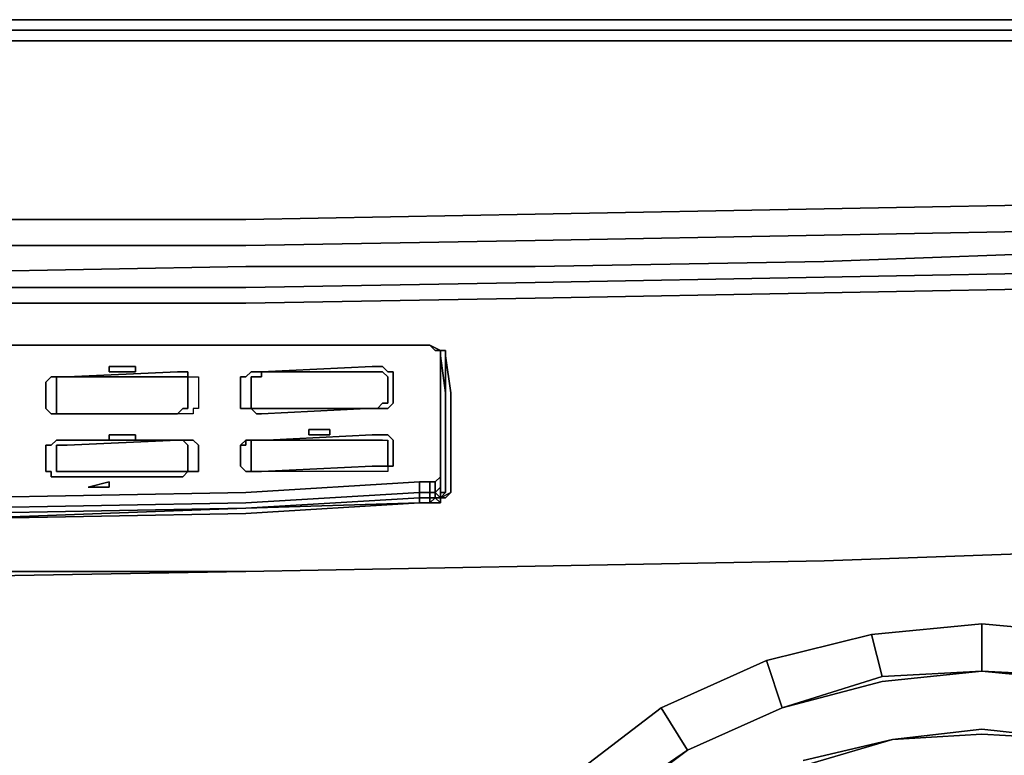
# Model space of a CAD drawing. Units: millimetres. Extents: x 0 to 29.5, y -28.2 to 0.
# Drawn here: x 17 to 23.2, y -4.7 to 0 of the extents above; entities that cross this region are included whole.
import ezdxf

# ---------------------------------------------------------------- set-up
doc = ezdxf.new("R2010")
doc.units = ezdxf.units.MM
doc.layers.get('0').update_dxf_attribs({"true_color": 0x5890e1})

msp = doc.modelspace()

# ---------------------------------------------------------------- linework, layer by layer
at = {"color": 98}
for points in [[(18.4229, 0), (16.5872, 0), (14.7515, 0), (16.5872, 0)], [(16.5872, 0), (18.4229, 0)], [(20.2587, 0), (18.4229, 0)], [(20.2253, 0), (18.4229, 0)], [(22.06, 0), (20.2253, 0)], [(20.2253, 0), (22.06, 0)], [(22.0933, 0), (20.2587, 0)], [(23.8957, 0), (22.06, 0)], [(22.0933, 0), (23.8957, 0)], [(16.5872, -0.0667), (18.4229, -0.0667)], [(20.2587, -0.0667), (18.4229, -0.0667)], [(22.0933, -0.0667), (20.2587, -0.0667)], [(22.0933, -0.0667), (23.929, -0.0667)], [(16.5872, -0.1334), (18.4229, -0.1334)], [(18.4229, -0.1334), (20.2587, -0.1334)], [(22.0933, -0.1334), (20.2587, -0.1334)], [(22.0933, -0.1334), (23.929, -0.1334)], [(23.929, -1.1679), (22.0933, -1.2012)], [(22.0933, -1.3679), (20.2587, -1.4013)], [(23.929, -1.3346), (22.0933, -1.3679)], [(18.4229, -1.4346), (16.5872, -1.4346)], [(20.2587, -1.4013), (18.4229, -1.4346)], [(23.929, -1.4679), (22.0933, -1.5346)], [(22.0933, -1.5346), (20.2587, -1.568)], [(18.4229, -1.568), (16.5872, -1.6013)], [(20.2587, -1.568), (18.4229, -1.568)], [(22.0933, -1.6346), (20.2587, -1.668)], [(23.929, -3.3703), (22.0933, -3.437)]]:
    msp.add_lwpolyline(points, close=True, dxfattribs=at)
for points in [[(16.5872, -0.1334), (18.4229, -0.1334), (20.2587, -0.1334), (22.0933, -0.1334), (23.929, -0.1334), (25.7314, -0.1334), (27.5672, -0.1334), (29.1362, -0.1334), (29.1362, -0.0667), (29.2695, -0.0667), (29.2695, 0), (29.3696, 0)], [(16.5872, 0), (18.4229, 0)], [(29.2695, 0), (29.3696, 0), (29.3696, -0.0667), (29.3696, 0), (29.2695, 0), (29.1029, 0), (29.2362, 0), (29.1029, 0), (29.1362, -0.0667), (27.5672, -0.0667), (25.7314, -0.0667), (23.929, -0.0667), (22.0933, -0.0667), (20.2587, -0.0667), (18.4229, -0.0667), (16.5872, -0.0667)], [(29.1029, 0), (27.5672, 0), (25.7314, 0), (23.8957, 0), (22.06, 0), (23.8957, 0), (22.0933, 0), (20.2587, 0), (18.4229, 0), (20.2253, 0), (18.4229, 0)], [(0.3667, -1.1346), (0.3667, -0.9668), (1.9357, -1.0345), (3.7715, -1.1012), (5.5739, -1.1679), (7.4096, -1.2012), (9.2443, -1.2346), (11.08, -1.2679), (12.9157, -1.2679), (14.7515, -1.2679), (16.5872, -1.2679), (18.4229, -1.2679), (20.2587, -1.2346), (22.0933, -1.2012)], [(22.0933, -1.2012), (20.2587, -1.2346), (18.4229, -1.2679), (16.5872, -1.2679), (14.7515, -1.2679), (12.9157, -1.2679), (11.08, -1.2679), (9.2443, -1.2346), (7.4096, -1.2012), (5.5739, -1.1679), (3.7715, -1.1012), (1.9357, -1.0345), (0.3667, -0.9668)], [(29.4696, -1.1679), (29.4696, -1.2346), (29.4029, -1.3346), (29.4029, -1.4013), (29.2362, -1.5013), (29.2362, -1.4013), (29.2695, -1.2679), (29.1362, -1.3013), (29.1362, -1.1346), (27.5672, -1.2012), (25.7314, -1.2679), (23.929, -1.3346), (22.0933, -1.3679), (20.2587, -1.4013), (18.4229, -1.4346), (16.5872, -1.4346)], [(23.929, -1.1679), (22.0933, -1.2012), (20.2587, -1.2346), (18.4229, -1.2679), (16.5872, -1.2679)], [(16.5872, -1.6013), (18.4229, -1.568), (20.2587, -1.568), (22.0933, -1.5346), (23.929, -1.4679), (25.7314, -1.4346), (27.5672, -1.3679), (29.1362, -1.3013), (29.0684, -1.4013), (29.2362, -1.4013), (29.2695, -1.2679), (29.1362, -1.3013), (27.5672, -1.3679), (29.1362, -1.3013), (29.0684, -1.4013), (27.5672, -1.4679), (25.7314, -1.5346), (23.929, -1.6013), (22.0933, -1.6346)], [(23.929, -1.6013), (22.0933, -1.6346)], [(20.2587, -1.668), (18.4229, -1.7013), (16.5872, -1.7013), (14.7515, -1.7013), (12.9157, -1.7013), (11.08, -1.7013), (9.2443, -1.668), (7.4096, -1.6346)], [(14.7515, -3.537), (16.5872, -3.537), (18.4229, -3.5037), (20.2587, -3.4704), (22.0933, -3.437)], [(20.2587, -3.4704), (22.0933, -3.437)]]:
    msp.add_lwpolyline(points, dxfattribs=at)
at = {"color": 151}
for points in [[(3.7715, -1.5346), (5.5739, -1.6013), (7.4096, -1.6346), (9.2443, -1.668), (11.08, -1.7013), (12.9157, -1.7013), (14.7515, -1.7013), (16.5872, -1.7013), (18.4229, -1.7013), (20.2587, -1.668), (22.0933, -1.6346), (23.929, -1.6013), (25.7314, -1.5346), (27.5672, -1.4679), (29.0684, -1.4013), (29.0684, -1.5346), (29.0684, -1.4013), (29.2362, -1.4013), (29.2362, -1.5013), (29.0684, -1.5346), (29.0684, -1.7013)], [(29.0684, -1.5346), (29.0684, -1.4013), (27.5672, -1.4679), (25.7314, -1.5346), (23.929, -1.6013), (22.0933, -1.6346), (20.2587, -1.668), (18.4229, -1.7013), (16.5872, -1.7013), (14.7515, -1.7013), (12.9157, -1.7013), (11.08, -1.7013), (9.2443, -1.668), (7.4096, -1.6346), (5.5739, -1.6013), (3.7715, -1.5346)], [(0.4345, -1.7013), (0.4345, -1.5346), (1.9357, -1.6013), (3.7715, -1.6346), (5.5739, -1.7013), (7.4096, -1.7346), (9.2443, -1.768), (11.08, -1.8013), (12.9157, -1.8013), (14.7515, -1.8013), (16.5872, -1.8013), (18.4229, -1.8013), (20.2587, -1.768), (22.0933, -1.7346), (23.929, -1.7013), (25.7314, -1.6346)], [(19.5241, -2.068), (18.4229, -2.068), (16.5872, -2.068), (14.7515, -2.068), (12.9157, -2.068), (11.08, -2.068), (9.9788, -2.068)], [(18.4229, -2.068), (16.5872, -2.068), (14.7515, -2.068)], [(19.5241, -2.068), (19.5908, -2.068)], [(19.5908, -2.068), (19.5241, -2.068)], [(19.5908, -2.068), (19.6575, -2.1014), (19.6242, -2.1014)], [(19.6575, -2.1014), (19.5908, -2.068)], [(19.6575, -2.1014), (19.6575, -2.1347), (19.6908, -2.3691), (19.6908, -2.7025), (19.6908, -3.0026), (19.6575, -3.0026), (19.6575, -3.0359), (19.6242, -3.0026)], [(19.6908, -2.1347), (19.6908, -2.3691), (19.6575, -2.1347), (19.6575, -2.1014)], [(19.6575, -2.1014), (19.6908, -2.1014), (19.6908, -2.1347)], [(19.7242, -3.0026), (19.7242, -2.7025), (19.7242, -2.3691), (19.6908, -2.1347), (19.6908, -2.1014), (19.6575, -2.1014)], [(19.6908, -2.7025), (19.6908, -2.3691), (19.6908, -2.1347), (19.6908, -2.1014), (19.6575, -2.1014)], [(19.6575, -2.3358), (19.6575, -2.1347), (19.6908, -2.3691)], [(19.6908, -2.7025), (19.6908, -2.3691), (19.6908, -2.1347)], [(19.6575, -3.0359), (19.6908, -3.0026), (19.6575, -3.0026), (19.6575, -2.6692), (19.6575, -2.3358)], [(16.5872, -3.1692), (18.4229, -3.1359), (16.5872, -3.1692), (18.4229, -3.1026), (16.5872, -3.1692), (14.7515, -3.1692), (12.9157, -3.1692), (11.08, -3.1026), (9.9788, -3.0359), (11.08, -3.1026), (9.9788, -3.0359), (9.9788, -3.0026), (9.9788, -2.9359), (9.9788, -3.0026), (9.9121, -3.0026), (9.9121, -3.0359), (9.9788, -3.0359), (9.9788, -3.0692)], [(9.9788, -3.0359), (9.9788, -3.0026), (11.08, -3.0692), (12.9157, -3.1026), (14.7515, -3.1359), (16.5872, -3.1026), (18.4229, -3.0692), (19.5241, -3.0026), (19.5241, -2.9359), (19.5241, -3.0026)], [(19.5241, -3.0692), (18.4229, -3.1026), (19.5241, -3.0359), (19.5241, -3.0026), (19.5908, -3.0026), (19.5908, -2.9359), (19.5908, -3.0026)], [(19.5241, -3.0026), (19.5241, -2.9359)], [(19.6242, -3.0026), (19.5908, -3.0026), (19.5908, -2.9359)], [(12.9157, -3.1692), (14.7515, -3.2026), (16.5872, -3.1692), (14.7515, -3.1692), (16.5872, -3.1359), (18.4229, -3.1026), (16.5872, -3.1692), (18.4229, -3.1359), (19.5241, -3.0692), (18.4229, -3.1026), (19.5241, -3.0692), (19.5241, -3.0359), (19.5908, -3.0359), (19.5908, -3.0692), (19.5241, -3.0692), (19.5908, -3.0692), (19.6575, -3.0692)], [(19.6575, -3.0359), (19.6242, -3.0359), (19.5908, -3.0692), (19.5241, -3.0692), (18.4229, -3.1026), (19.5241, -3.0692)], [(19.5908, -3.0359), (19.5241, -3.0359), (19.5241, -3.0026)], [(19.5241, -3.0026), (19.5241, -3.0359)], [(19.5241, -3.0359), (19.5908, -3.0359)], [(19.5908, -3.0026), (19.5908, -3.0359), (19.6242, -3.0359), (19.5908, -3.0359), (19.5908, -3.0026), (19.6242, -3.0026), (19.6242, -3.0359), (19.6575, -3.0359)], [(19.6575, -3.0359), (19.6575, -3.0692), (19.6242, -3.0359)], [(19.6908, -3.0026), (19.6575, -3.0359)], [(19.5908, -3.0692), (19.5241, -3.0692)], [(23.929, -3.3703), (22.0933, -3.437), (20.2587, -3.4704), (18.4229, -3.5037)], [(23.929, -3.3703), (22.0933, -3.437)], [(22.0933, -3.437), (20.2587, -3.4704)], [(20.2587, -3.4704), (18.4229, -3.5037)], [(18.4229, -3.5037), (16.5872, -3.537), (14.7515, -3.537)]]:
    msp.add_lwpolyline(points, dxfattribs=at)
for points in [[(22.0933, -1.7346), (20.2587, -1.768)], [(22.0933, -1.7346), (23.929, -1.7013)], [(16.5872, -1.8013), (18.4229, -1.8013)], [(20.2587, -1.768), (18.4229, -1.8013)], [(18.4229, -2.068), (16.5872, -2.068)], [(16.5872, -2.068), (18.4229, -2.068)], [(18.4229, -2.068), (19.5241, -2.068)], [(19.5241, -2.068), (18.4229, -2.068)], [(19.5908, -2.068), (19.5241, -2.068)], [(19.5241, -2.068), (19.5908, -2.068)], [(19.6242, -2.1014), (19.5908, -2.068)], [(19.5908, -2.068), (19.6242, -2.1014), (19.6575, -2.1014), (19.5908, -2.068)], [(19.6575, -2.1014), (19.6242, -2.1014)], [(19.6575, -2.1014), (19.6242, -2.1014)], [(19.6575, -2.3025), (19.6575, -2.1014)], [(19.6575, -2.1014), (19.6575, -2.1347)], [(19.6575, -2.3358), (19.6575, -2.1014)], [(19.6575, -2.1014), (19.6908, -2.1014)], [(19.6575, -2.6358), (19.6575, -2.9692), (19.6575, -2.6358), (19.6575, -2.3025), (19.6575, -2.1014), (19.6575, -2.3025)], [(19.6575, -2.3358), (19.6575, -2.1014), (19.6575, -2.1347)], [(19.6908, -2.1347), (19.7242, -2.3691)], [(19.6575, -2.6358), (19.6575, -2.3025)], [(19.6575, -2.6692), (19.6575, -2.3358)], [(19.7242, -2.3691), (19.7242, -2.7025)], [(19.6575, -2.9692), (19.6575, -2.6358)], [(19.6575, -3.0026), (19.6575, -2.6692)], [(19.6908, -2.7025), (19.6908, -3.0026)], [(19.7242, -3.0026), (19.7242, -2.7025)], [(19.6242, -3.0026), (19.6242, -3.0359), (19.6575, -3.0359), (19.6575, -3.0692), (19.6575, -3.0359), (19.6242, -3.0359), (19.6575, -3.0692), (19.5908, -3.0692), (19.6242, -3.0359), (19.5908, -3.0359), (19.5908, -3.0026), (19.6242, -3.0026), (19.6242, -2.9359)], [(19.6242, -2.9359), (19.6242, -3.0026)], [(19.6242, -3.0026), (19.6242, -2.9359)], [(19.6242, -3.0026), (19.6575, -2.9692)], [(19.6575, -3.0359), (19.6242, -3.0026), (19.6575, -2.9692), (19.6575, -3.0026)], [(19.6575, -2.9692), (19.6575, -3.0026)], [(18.4229, -3.0692), (19.5241, -3.0026)], [(18.4229, -3.1026), (19.5241, -3.0359), (19.5241, -3.0692), (19.5241, -3.0359)], [(19.5241, -3.0026), (19.5908, -3.0026)], [(19.5908, -3.0692), (19.5908, -3.0359)], [(19.6242, -3.0359), (19.6575, -3.0692), (19.5908, -3.0692)], [(19.6575, -3.0359), (19.6242, -3.0359), (19.6242, -3.0026)], [(19.6908, -3.0026), (19.6575, -3.0359), (19.6575, -3.0026)], [(19.7242, -3.0026), (19.6575, -3.0359), (19.7242, -3.0026), (19.6908, -3.0359)], [(19.7242, -3.0026), (19.6575, -3.0359), (19.6908, -3.0359)], [(19.6575, -3.0359), (19.6908, -3.0359)], [(16.5872, -3.1026), (18.4229, -3.0692)], [(16.5872, -3.1359), (18.4229, -3.1026)], [(19.5241, -3.0692), (18.4229, -3.1359)], [(19.5908, -3.0692), (19.5241, -3.0692)], [(22.0933, -3.437), (23.929, -3.3703)], [(22.0933, -3.437), (20.2587, -3.4704)], [(20.2587, -3.4704), (18.4229, -3.5037)], [(18.4229, -3.5037), (16.5872, -3.5037), (14.7515, -3.537), (16.5872, -3.537)], [(18.4229, -3.5037), (16.5872, -3.5037)]]:
    msp.add_lwpolyline(points, close=True, dxfattribs=at)
at = {"color": 208}
for points in [[(18.0551, -2.2691), (18.0218, -2.2691), (17.9885, -2.2691), (17.2884, -2.2691), (17.9885, -2.2358), (18.0218, -2.2358), (18.0551, -2.2358), (18.0551, -2.2691), (18.0885, -2.2691), (18.1218, -2.2691), (18.1218, -2.3025), (18.1218, -2.4692), (18.0885, -2.4692), (18.0885, -2.5025), (18.0551, -2.5025), (18.0218, -2.5025), (17.9885, -2.5025), (18.0218, -2.4692)], [(19.123, -2.4692), (19.2241, -2.4692), (19.2574, -2.4692), (19.2908, -2.4358), (19.3241, -2.4358), (19.3241, -2.2691), (19.2908, -2.2358), (19.2574, -2.2358), (19.2241, -2.2358), (18.5229, -2.2358), (18.5229, -2.2691), (18.4896, -2.2691), (18.4563, -2.2691), (18.4563, -2.3025), (18.4563, -2.4358), (18.4563, -2.4692), (18.4896, -2.4692), (18.5229, -2.4692)], [(19.2574, -2.2358), (19.2241, -2.2358), (18.5229, -2.2358), (19.2241, -2.2024), (19.2574, -2.2024), (19.2908, -2.2024), (19.3241, -2.2358), (19.3575, -2.2358), (19.3575, -2.2691), (19.3575, -2.4358), (19.3241, -2.4692), (19.2908, -2.4692), (19.2574, -2.4692)], [(19.2908, -2.2358), (19.3241, -2.2691), (19.3241, -2.4358), (19.2908, -2.4358), (19.2574, -2.4692), (19.2908, -2.4692), (19.3241, -2.4692), (19.3575, -2.4358), (19.3575, -2.2691), (19.3575, -2.2358), (19.3241, -2.2358), (19.2908, -2.2024), (19.2574, -2.2024), (19.2241, -2.2024), (18.5229, -2.2358), (19.2241, -2.2358), (19.2574, -2.2358)], [(19.2908, -2.2358), (19.3241, -2.2691), (19.3241, -2.4358), (19.2908, -2.4358)], [(17.2217, -2.5025), (17.1873, -2.5025), (17.1539, -2.4692), (17.1539, -2.4025), (17.1539, -2.3025), (17.1873, -2.2691), (17.2217, -2.2691), (17.2217, -2.3025), (17.2217, -2.4025), (17.2217, -2.4692), (17.2217, -2.5025), (17.255, -2.5025)], [(17.255, -2.2691), (17.2217, -2.2691)], [(17.255, -2.2691), (17.2217, -2.2691), (17.2217, -2.3025), (17.2217, -2.4025), (17.2217, -2.4692), (17.2217, -2.5025), (17.255, -2.5025), (17.2884, -2.5025)], [(17.2884, -2.2691), (17.9885, -2.2691)], [(18.0551, -2.4692), (18.0551, -2.3025), (18.0551, -2.2691), (18.0885, -2.2691), (18.1218, -2.2691), (18.1218, -2.3025), (18.1218, -2.4692), (18.0885, -2.4692), (18.0885, -2.5025), (18.0551, -2.5025), (18.0218, -2.5025), (17.9885, -2.5025), (18.0218, -2.4692)], [(18.0218, -2.2691), (18.0551, -2.2691)], [(18.4563, -2.4692), (18.4563, -2.4358), (18.4563, -2.3025), (18.4563, -2.2691)], [(19.123, -2.4692), (18.5229, -2.4692), (18.4896, -2.4692), (18.4563, -2.4692), (18.4896, -2.5025), (18.5229, -2.5025), (19.1897, -2.4692), (19.2241, -2.4692), (19.2574, -2.4692), (19.2908, -2.4358)], [(18.0551, -2.4692), (18.0218, -2.4692), (17.9885, -2.5025), (17.6884, -2.5025)], [(19.2241, -2.4692), (19.1897, -2.4692), (18.5229, -2.5025), (18.4896, -2.5025), (18.4563, -2.4692), (18.4896, -2.4692)], [(18.5229, -2.4692), (18.4896, -2.4692)], [(17.2884, -2.5025), (17.255, -2.5025), (17.2217, -2.5025)], [(17.6884, -2.5025), (17.9885, -2.5025), (17.7884, -2.5025), (17.2884, -2.5025)], [(18.0551, -2.8692), (18.0218, -2.9025), (17.9885, -2.9025), (17.2884, -2.9025), (17.255, -2.9025), (17.2217, -2.9025), (17.1873, -2.9025), (17.1873, -2.8692), (17.1539, -2.8692), (17.1539, -2.7359), (17.1539, -2.7025), (17.1873, -2.7025), (17.2217, -2.6692), (17.255, -2.6692), (17.2884, -2.6692), (17.9885, -2.6692), (17.2884, -2.7025), (17.255, -2.7025), (17.2217, -2.7025), (17.2217, -2.7359), (17.2217, -2.8692)], [(17.2217, -2.7025), (17.255, -2.7025), (17.2884, -2.7025), (17.9885, -2.6692), (18.0218, -2.6692), (18.0551, -2.7025)], [(18.0551, -2.7025), (18.0218, -2.6692), (18.0551, -2.6692), (18.0885, -2.6692), (18.1218, -2.7025), (18.1218, -2.8359), (18.1218, -2.8692), (18.0885, -2.8692), (18.0551, -2.8692)], [(19.2908, -2.6692), (19.2574, -2.6692), (19.2241, -2.6692), (18.6229, -2.6692), (18.5229, -2.6692), (18.5563, -2.6692), (19.2241, -2.6358), (19.2574, -2.6358), (19.2908, -2.6358), (19.3241, -2.6358), (19.3575, -2.6692), (19.3575, -2.8359), (19.3241, -2.8359), (19.3241, -2.8692), (19.2908, -2.8692), (19.2574, -2.8692), (19.2241, -2.8692), (18.5229, -2.8692), (18.4896, -2.8692), (18.4563, -2.8692), (18.4563, -2.8359), (18.4563, -2.7025), (18.4563, -2.6692), (18.4896, -2.6692), (18.4563, -2.6692), (18.4229, -2.6692), (18.3896, -2.7025), (18.4229, -2.7025), (18.4229, -2.6692), (18.3896, -2.7025), (18.3896, -2.8359), (18.4229, -2.8692), (18.4563, -2.8692), (18.4896, -2.8692)], [(18.4563, -2.8692), (18.4229, -2.8692), (18.3896, -2.8359), (18.3896, -2.7025), (18.4229, -2.6692), (18.4563, -2.6692)], [(18.4563, -2.6692), (18.4563, -2.7025), (18.4563, -2.8359), (18.4563, -2.8692)], [(18.4896, -2.8692), (18.4563, -2.8692), (18.4563, -2.8359), (18.4563, -2.7025), (18.4563, -2.6692), (18.4896, -2.6692), (18.5229, -2.6692), (18.6229, -2.6692), (19.2241, -2.6692), (19.2574, -2.6692), (19.2908, -2.6692), (19.3241, -2.6692)], [(19.2908, -2.6692), (19.3241, -2.6692)], [(18.0551, -2.8359), (18.0551, -2.8692), (18.0218, -2.8692), (17.9885, -2.8692), (17.2884, -2.8692), (17.255, -2.8692), (17.2217, -2.8692), (17.2217, -2.7359)], [(17.2217, -2.7359), (17.2217, -2.8692), (17.255, -2.8692), (17.2884, -2.8692), (17.9885, -2.8692), (18.0218, -2.8692), (18.0551, -2.8692), (18.0551, -2.8359)], [(18.5229, -2.8692), (19.2241, -2.8359)], [(19.2241, -2.8359), (18.5229, -2.8692)]]:
    msp.add_lwpolyline(points, dxfattribs=at)
for points in [[(18.0218, -2.2358), (17.9885, -2.2358), (17.2884, -2.2691), (17.9885, -2.2691), (18.0218, -2.2691), (18.0551, -2.2691), (18.0551, -2.2358)], [(18.5229, -2.2358), (18.5229, -2.2691), (18.4896, -2.2691), (18.4563, -2.2691), (18.4563, -2.3025), (18.4563, -2.4358), (18.4563, -2.4692), (18.4229, -2.4692), (18.3896, -2.4692), (18.3896, -2.2691), (18.4229, -2.2691), (18.4563, -2.2358), (18.4896, -2.2358)], [(18.5229, -2.2358), (18.4896, -2.2358), (18.4563, -2.2358), (18.4229, -2.2691), (18.3896, -2.2691), (18.3896, -2.4692), (18.4229, -2.4692), (18.4563, -2.4692), (18.4563, -2.4358), (18.4563, -2.3025), (18.4563, -2.2691), (18.4896, -2.2691), (18.5229, -2.2691)], [(19.2908, -2.2358), (19.2574, -2.2358)], [(17.1873, -2.2691), (17.1539, -2.3025), (17.1539, -2.4025), (17.1539, -2.4692), (17.1873, -2.5025), (17.2217, -2.5025), (17.2217, -2.4692), (17.2217, -2.4025), (17.2217, -2.3025), (17.2217, -2.2691)], [(17.255, -2.2691), (17.2217, -2.2691)], [(17.255, -2.2691), (17.2884, -2.2691)], [(17.2884, -2.2691), (17.255, -2.2691)], [(17.2884, -2.2691), (17.255, -2.2691)], [(17.9885, -2.2691), (18.0218, -2.2691)], [(18.0551, -2.2691), (18.0551, -2.3025), (18.0551, -2.4692), (18.0551, -2.3025)], [(18.0218, -2.4692), (18.0551, -2.4692)], [(19.123, -2.4692), (18.5229, -2.4692)], [(19.123, -2.4692), (19.2241, -2.4692)], [(19.2241, -2.4692), (19.2574, -2.4692)], [(17.2217, -2.5025), (17.255, -2.5025)], [(17.2884, -2.5025), (17.255, -2.5025)], [(17.255, -2.5025), (17.2884, -2.5025)], [(17.9885, -2.5025), (17.7884, -2.5025), (17.2884, -2.5025), (17.6884, -2.5025)], [(17.6884, -2.5025), (17.2884, -2.5025)], [(18.0551, -2.8692), (18.0218, -2.8692), (17.9885, -2.8692), (17.2884, -2.8692), (17.255, -2.8692), (17.2217, -2.8692), (17.2217, -2.7359), (17.2217, -2.7025), (17.255, -2.7025), (17.2884, -2.7025), (17.9885, -2.6692), (17.2884, -2.6692), (17.255, -2.6692), (17.2217, -2.6692), (17.1873, -2.7025), (17.1539, -2.7025), (17.1539, -2.7359), (17.1539, -2.8692), (17.1873, -2.8692), (17.1873, -2.9025), (17.2217, -2.9025), (17.255, -2.9025), (17.2884, -2.9025), (17.9885, -2.9025), (18.0218, -2.9025)], [(17.9885, -2.6692), (18.0218, -2.6692)], [(17.9885, -2.6692), (18.0218, -2.6692)], [(18.0551, -2.8692), (18.0885, -2.8692), (18.1218, -2.8692), (18.1218, -2.8359), (18.1218, -2.7025), (18.0885, -2.6692), (18.0551, -2.6692), (18.0218, -2.6692), (18.0551, -2.7025), (18.0551, -2.8359)], [(18.4229, -2.6692), (18.4229, -2.7025), (18.3896, -2.7025)], [(18.4563, -2.6692), (18.4896, -2.6692)], [(18.4896, -2.6692), (18.5229, -2.6692)], [(18.4896, -2.6692), (18.5229, -2.6692)], [(19.3241, -2.8359), (19.3575, -2.8359), (19.3575, -2.6692), (19.3241, -2.6358), (19.2908, -2.6358), (19.2574, -2.6358), (19.2241, -2.6358), (18.5563, -2.6692), (18.5229, -2.6692), (18.6229, -2.6692), (19.2241, -2.6692), (19.2574, -2.6692), (19.2908, -2.6692), (19.3241, -2.6692)], [(19.3241, -2.8359), (19.2908, -2.8359), (19.2574, -2.8359), (19.2241, -2.8359), (19.2574, -2.8359), (19.2908, -2.8359), (19.3241, -2.8359), (19.3241, -2.6692)], [(17.2217, -2.7359), (17.2217, -2.7025)], [(18.0551, -2.7025), (18.0551, -2.8359)], [(18.4896, -2.8692), (18.4563, -2.8692)], [(18.5229, -2.8692), (18.4896, -2.8692)], [(18.5229, -2.8692), (18.4896, -2.8692)], [(19.3241, -2.8359), (19.3241, -2.8692), (19.2908, -2.8692), (19.2574, -2.8692), (19.2241, -2.8692), (18.5229, -2.8692), (19.2241, -2.8359), (19.2574, -2.8359), (19.2908, -2.8359)]]:
    msp.add_lwpolyline(points, close=True, dxfattribs=at)
at = {"color": 121}
for points in [[(17.7218, -2.2358), (17.5551, -2.2358), (17.5551, -2.2024), (17.7218, -2.2024)], [(17.5551, -2.2024), (17.5551, -2.2358), (17.7218, -2.2358), (17.7218, -2.2024), (17.5551, -2.2024)], [(18.9563, -2.6025), (18.9563, -2.6358), (18.823, -2.6358), (18.823, -2.6025)], [(18.823, -2.6025), (18.823, -2.6358), (18.9563, -2.6358), (18.9563, -2.6025)], [(17.5551, -2.6358), (17.7218, -2.6358), (17.7218, -2.6692), (17.5551, -2.6692)], [(17.5551, -2.6358), (17.5551, -2.6692), (17.7218, -2.6692), (17.7218, -2.6358)], [(17.5551, -2.9359), (17.5551, -2.9692), (17.4217, -2.9692)], [(17.4217, -2.9692), (17.5551, -2.9692), (17.5551, -2.9359), (17.4217, -2.9692)]]:
    msp.add_lwpolyline(points, close=True, dxfattribs=at)
at = {"color": 148}
for points in [[(16.5872, -3.0359), (18.4229, -3.0026), (19.5241, -2.9359), (19.5908, -2.9359), (19.6242, -2.9359), (19.6575, -2.9025), (19.6242, -2.9359), (19.5908, -2.9359), (19.5241, -2.9359), (18.4229, -3.0026), (16.5872, -3.0359)], [(23.0945, -3.8371), (23.0945, -4.1371), (22.4611, -4.1705), (22.3944, -3.9038), (21.7266, -4.0704)], [(23.829, -3.9038), (23.7624, -4.1705), (23.0945, -4.1371), (23.0945, -3.8371), (22.3944, -3.9038), (22.4611, -4.1705)], [(24.3968, -4.3705), (23.7624, -4.2038), (24.3968, -4.3705), (23.7624, -4.1705), (23.829, -3.9038), (23.0945, -3.8371), (23.0945, -4.1371), (23.7624, -4.1705)], [(22.3944, -3.9038), (22.4611, -4.1705), (21.8266, -4.3705), (21.7266, -4.0704)], [(21.7266, -4.0704), (21.8266, -4.3705), (21.2265, -4.6383), (21.0588, -4.3705), (20.492, -4.805), (20.692, -5.005)], [(20.2253, -5.4717), (20.692, -5.0383), (21.2265, -4.6383), (21.8266, -4.3705), (22.4611, -4.2038), (23.0945, -4.1371)], [(21.0588, -4.3705), (21.2265, -4.6383), (20.692, -5.005)], [(19.9242, -6.7407), (20.192, -6.2062), (20.5254, -5.7395), (20.9254, -5.305), (21.3932, -4.9716), (20.9254, -5.305), (21.4266, -4.9716), (21.96, -4.7383), (22.5278, -4.5716), (23.0945, -4.5049), (22.5278, -4.5716), (23.0945, -4.5382), (23.6957, -4.5716), (24.2635, -4.7049), (23.6957, -4.5716), (24.2635, -4.7383), (24.7969, -4.9716)], [(23.0945, -4.5049), (22.5278, -4.5716)], [(22.5278, -4.5716), (23.0945, -4.5049)], [(22.5278, -4.5716), (21.96, -4.7383), (21.4266, -4.9716), (20.9254, -5.305), (20.5254, -5.7395), (20.192, -6.2062), (19.9242, -6.7407), (19.7908, -7.3074), (19.7242, -7.9086), (19.7908, -8.5087), (19.9242, -9.0765), (20.192, -9.6099)], [(20.9254, -5.305), (21.4266, -4.9716), (21.96, -4.7383), (22.5278, -4.5716)], [(22.5278, -4.5716), (21.96, -4.7049)], [(21.96, -4.7049), (22.5278, -4.5716)]]:
    msp.add_lwpolyline(points, dxfattribs=at)
for points in [[(22.3944, -3.9038), (23.0945, -3.8371)], [(23.0945, -3.8371), (23.829, -3.9038)], [(21.7266, -4.0704), (22.3944, -3.9038)], [(24.3968, -4.3705), (24.4969, -4.0704), (23.829, -3.9038), (23.7624, -4.1705), (23.0945, -4.1371), (23.7624, -4.2038)], [(21.0588, -4.3705), (21.7266, -4.0704)], [(21.0588, -4.3705), (21.7266, -4.0704), (21.8266, -4.3705), (21.2265, -4.6383)], [(21.8266, -4.3705), (22.4611, -4.1705), (23.0945, -4.1371), (22.4611, -4.2038)], [(22.4611, -4.1705), (21.8266, -4.3705), (22.4611, -4.2038), (23.0945, -4.1371)], [(23.0945, -4.1371), (23.7624, -4.2038)], [(20.492, -4.805), (21.0588, -4.3705)], [(21.2265, -4.6383), (21.8266, -4.3705)], [(22.5278, -4.5716), (23.0945, -4.5382)], [(23.0945, -4.5049), (23.6957, -4.5716)], [(23.0945, -4.5049), (23.6957, -4.5716)], [(23.6957, -4.5716), (23.0945, -4.5382)], [(21.96, -4.7049), (22.5278, -4.5716)], [(20.2253, -5.4717), (20.692, -5.005), (21.2265, -4.6383), (20.692, -5.0383)], [(20.692, -5.005), (20.2253, -5.4717), (20.692, -5.0383), (21.2265, -4.6383)]]:
    msp.add_lwpolyline(points, close=True, dxfattribs=at)

doc.saveas('drawing.dxf')
